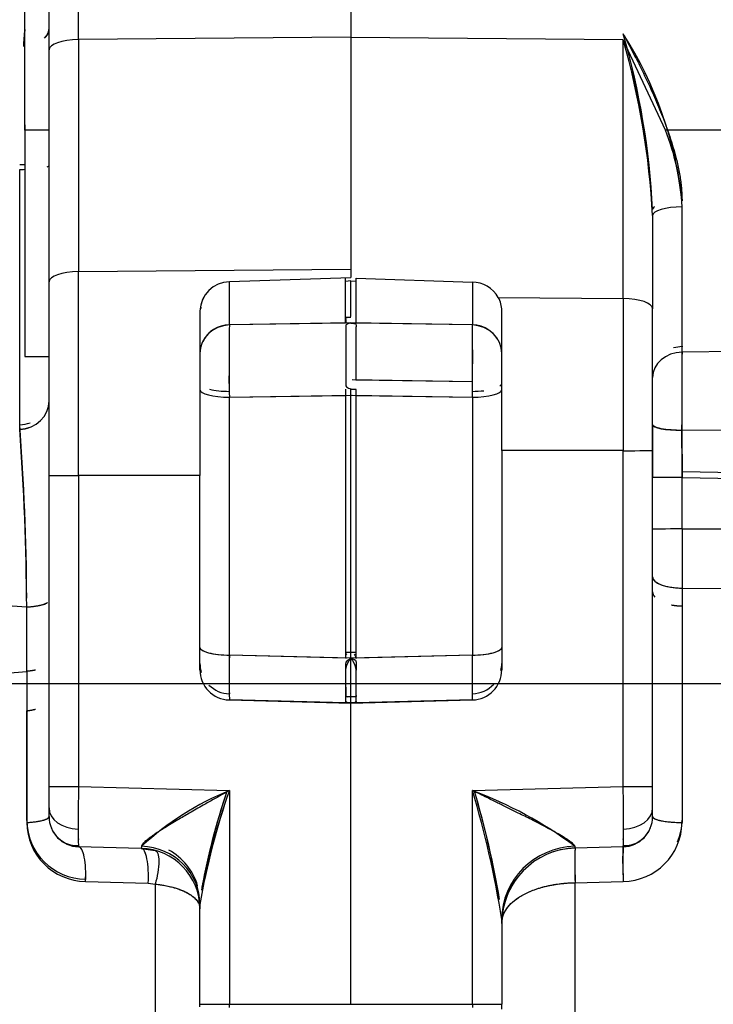
# Model space of a CAD drawing. Units: millimetres. Extents: x 0 to 408, y 0 to 202.
# Drawn here: x 238 to 241, y 134 to 138 of the extents above; entities that cross this region are included whole.
import ezdxf
from ezdxf.enums import TextEntityAlignment as Align
from ezdxf.lldxf.tags import DXFTag

# ---------------------------------------------------------------- set-up
doc = ezdxf.new("R2010")
doc.units = ezdxf.units.MM
for name, color, linetype in [('24883000_TMC60_0', 7, 'Continuous'), ('DV3_Predeterminado', 7, 'Continuous'), ('Predeterminado', 7, 'Continuous')]:
    doc.layers.add(name, color=color, linetype=linetype)
doc.styles.add('SEACAD_Arial', font='arial.ttf')
tags = doc.linetypes.add('CENTER2', pattern=[28.575, 19.05, -3.175, 3.175, -3.175]).pattern_tags.tags
tags[10:11] = [DXFTag(74, 4), DXFTag(75, 0), DXFTag(340, '0'), DXFTag(46, 0.0), DXFTag(50, 0.0), DXFTag(44, 0.0), DXFTag(45, 0.0)]
tags[8:9] = [DXFTag(74, 4), DXFTag(75, 0), DXFTag(340, '0'), DXFTag(46, 0.0), DXFTag(50, 0.0), DXFTag(44, 0.0), DXFTag(45, 0.0)]
tags[6:7] = [DXFTag(74, 4), DXFTag(75, 0), DXFTag(340, '0'), DXFTag(46, 0.0), DXFTag(50, 0.0), DXFTag(44, 0.0), DXFTag(45, 0.0)]
tags[4:5] = [DXFTag(74, 4), DXFTag(75, 0), DXFTag(340, '0'), DXFTag(46, 0.0), DXFTag(50, 0.0), DXFTag(44, 0.0), DXFTag(45, 0.0)]
tags = doc.linetypes.add('HIDDEN2', pattern=[4.7625, 3.175, -1.5875]).pattern_tags.tags
tags[6:7] = [DXFTag(74, 4), DXFTag(75, 0), DXFTag(340, '0'), DXFTag(46, 0.0), DXFTag(50, 0.0), DXFTag(44, 0.0), DXFTag(45, 0.0)]
tags[4:5] = [DXFTag(74, 4), DXFTag(75, 0), DXFTag(340, '0'), DXFTag(46, 0.0), DXFTag(50, 0.0), DXFTag(44, 0.0), DXFTag(45, 0.0)]
doc.dimstyles.new('SOLE', dxfattribs={"dimtxt": 2.6, "dimasz": 2.08, "dimexe": 1.3, "dimexo": 1.3, "dimgap": 0.65, "dimtad": 1, "dimlfac": 8.333333, "dimdsep": 46, "dimtxsty": 'SEACAD_Arial', "dimblk1": '_SE_FILLED', "dimblk2": '_SE_FILLED', "dimsah": 1, "dimcen": 1.3, "dimadec": 0, "dimazin": 0, "dimtfac": 0.7, "dimtdec": 3, "dimtmove": 0, "dimatfit": 3, "dimfxl": 1, "dimarcsym": 0})

# ---------------------------------------------------------------- blocks, each defined once
blk = doc.blocks.new('SE3')
at = {"layer": '24883000_TMC60_0', "color": 7, "linetype": 'HIDDEN2'}
for p, q in [((237.9893, 137.7222), (237.9893, 138.4168)), ((237.9893, 137.7222), (237.9893, 138.4168)), ((239.0724, 138.4251), (239.0724, 137.7319)), ((239.0724, 138.4234), (239.0724, 137.7319)), ((237.8724, 137.6813), (237.8724, 138.2969)), ((237.8724, 137.6813), (237.8724, 138.2969)), ((237.7764, 137.3618), (237.7764, 138.2627)), ((237.7764, 137.3618), (237.7764, 138.2627)), ((239.0724, 137.7319), (237.9893, 137.7222)), ((239.0724, 137.7319), (237.9893, 137.7222)), ((237.9893, 137.7222), (237.9893, 136.7997)), ((237.9893, 137.7222), (237.9893, 136.7997)), ((240.1556, 137.7214), (239.0724, 137.7311)), ((239.0724, 137.7311), (239.0724, 136.7762)), ((240.1556, 137.7214), (239.0724, 137.7311)), ((240.1556, 136.6929), (240.1556, 137.7214)), ((240.3235, 137.3616), (240.1556, 137.7214)), ((240.1556, 136.6929), (240.1556, 137.7214)), ((240.3235, 137.3616), (240.1556, 137.7214)), ((237.8724, 136.7587), (237.8724, 137.6813)), ((237.8724, 136.7587), (237.8724, 137.6813)), ((237.7764, 137.3836), (237.7764, 136.4845)), ((237.7764, 137.3618), (237.7764, 136.4627)), ((237.7764, 137.3618), (237.7764, 136.4627)), ((237.8724, 137.3618), (237.7764, 137.3618)), ((237.8724, 137.3618), (237.7764, 137.3618)), ((241.1991, 137.3617), (240.3235, 137.3616)), ((241.1991, 137.3617), (240.3235, 137.3616)), ((237.7556, 136.1731), (237.7556, 137.2063)), ((240.3893, 136.4796), (240.3893, 137.0573)), ((240.3893, 136.4796), (240.3893, 137.0573)), ((240.2724, 137.0222), (240.2724, 136.6519)), ((240.2724, 137.0222), (240.2724, 136.6519)), ((237.9893, 136.7997), (239.0724, 136.8093)), ((237.9893, 136.7997), (239.0724, 136.8093)), ((237.9893, 135.9892), (237.9893, 136.7997)), ((237.9893, 135.9892), (237.9893, 136.7997)), ((239.0728, 136.7753), (238.5893, 136.759)), ((239.0516, 136.5951), (239.0516, 136.7746)), ((239.0933, 136.5951), (239.0933, 136.7738)), ((239.0933, 136.7738), (239.5556, 136.7583)), ((239.0933, 136.7738), (239.5556, 136.7583)), ((237.8724, 135.9893), (237.8724, 136.7587)), ((237.8724, 135.9893), (237.8724, 136.7587)), ((238.5893, 136.5875), (238.5893, 136.759)), ((238.5893, 136.5875), (238.5893, 136.759)), ((238.5895, 136.759), (238.5893, 136.759)), ((239.0724, 136.7631), (239.0516, 136.7607)), ((239.0724, 136.7631), (239.0516, 136.7607)), ((239.0724, 136.621), (239.0724, 136.7622)), ((239.0933, 136.7598), (239.0724, 136.7622)), ((239.0933, 136.7598), (239.0724, 136.7622)), ((239.0724, 136.621), (239.0724, 136.7622)), ((239.5556, 136.7583), (239.5556, 136.5875)), ((239.5556, 136.7583), (239.5556, 136.5875)), ((239.6585, 136.6973), (240.1556, 136.6929)), ((239.6585, 136.6973), (240.1556, 136.6929)), ((240.1556, 136.6929), (240.1556, 136.0877)), ((240.1556, 136.6929), (240.1556, 136.0877)), ((240.2724, 136.0878), (240.2724, 136.6519)), ((240.2724, 136.0878), (240.2724, 136.6519)), ((238.4724, 136.6433), (238.4724, 135.9892)), ((238.4724, 136.6433), (238.4724, 135.9892)), ((239.0516, 136.6188), (239.0724, 136.6191)), ((239.6724, 136.0877), (239.6724, 136.6442)), ((239.6724, 136.0877), (239.6724, 136.6442)), ((239.0724, 136.5954), (238.5893, 136.5875)), ((239.0516, 136.5951), (238.5893, 136.5875)), ((239.5556, 136.5875), (239.0725, 136.5954)), ((239.5556, 136.5875), (239.0933, 136.5951)), ((241.1991, 136.4904), (240.3893, 136.4796)), ((241.1991, 136.4904), (240.3893, 136.4796)), ((237.7764, 136.4627), (237.8724, 136.4627)), ((237.7556, 136.1731), (237.7556, 136.4065)), ((238.5893, 136.3235), (238.5887, 136.3856)), ((238.5893, 136.3235), (238.5887, 136.3856)), ((239.0779, 136.3701), (239.5562, 136.3622)), ((239.0927, 136.3698), (239.5562, 136.3622)), ((239.5556, 136.3001), (239.5562, 136.3622)), ((239.5556, 136.3001), (239.5562, 136.3622)), ((238.5893, 136.3001), (239.0776, 136.3081)), ((238.5893, 136.3001), (239.0516, 136.3077)), ((238.5893, 135.2747), (238.5893, 136.3001)), ((238.5893, 135.2747), (238.5893, 136.3001)), ((239.0516, 136.3317), (239.0516, 135.2626)), ((239.0516, 136.3077), (239.0516, 135.2626)), ((239.0933, 136.3311), (239.0724, 136.3314)), ((239.0724, 135.262), (239.0724, 136.3311)), ((239.0766, 136.308), (239.5556, 136.3001)), ((239.0933, 136.3077), (239.0933, 136.3311)), ((239.0933, 135.2626), (239.0933, 136.3077)), ((239.0933, 136.3077), (239.5556, 136.3001)), ((239.5556, 136.3001), (239.5556, 135.2747)), ((239.5556, 136.3001), (239.5556, 135.2747)), ((240.2724, 136.1914), (240.2724, 135.9807)), ((240.3893, 136.0035), (240.3889, 136.1908)), ((240.3893, 136.0035), (240.3889, 136.1908)), ((241.1982, 136.1713), (240.3889, 136.1681)), ((241.1982, 136.1713), (240.3889, 136.1681)), ((240.3889, 136.1681), (240.3893, 135.9808)), ((240.3889, 136.1681), (240.3893, 135.9808)), ((239.6724, 136.0877), (239.6724, 135.2163)), ((240.1556, 136.0877), (239.6724, 136.0877)), ((239.6724, 136.0877), (239.6724, 135.2163)), ((240.1556, 136.0877), (239.6724, 136.0877)), ((240.1556, 134.752), (240.1556, 136.0877)), ((240.1556, 134.752), (240.1556, 136.0877)), ((240.2724, 134.7521), (240.2724, 136.0878)), ((240.2724, 134.7521), (240.2724, 136.0878)), ((237.8724, 134.7521), (237.8724, 135.9893)), ((237.8724, 134.7521), (237.8724, 135.9893)), ((238.4724, 135.9892), (237.9893, 135.9892)), ((237.9893, 135.9892), (237.9893, 134.752)), ((238.4724, 135.9892), (237.9893, 135.9892)), ((237.9893, 135.9892), (237.9893, 134.752)), ((238.4724, 135.2163), (238.4724, 135.9892)), ((238.4724, 135.2163), (238.4724, 135.9892)), ((240.3893, 135.9808), (240.3893, 136.0035)), ((244.028, 135.9388), (240.3893, 136.0035)), ((240.3893, 135.9808), (240.3893, 136.0035)), ((240.3893, 135.9808), (244.0277, 135.9162)), ((240.3893, 135.7762), (240.3893, 135.9808)), ((240.3893, 135.7762), (240.3893, 135.9808)), ((240.3893, 135.9808), (244.0277, 135.9162)), ((240.3893, 135.7762), (244.0277, 135.7763)), ((240.3893, 135.7762), (244.0277, 135.7763)), ((240.3893, 135.7762), (240.3893, 135.5413)), ((240.3893, 135.7762), (240.3893, 135.5413)), ((240.3893, 135.5413), (243.8737, 135.5076)), ((240.3893, 135.5413), (243.8737, 135.5076)), ((240.3893, 135.5413), (240.3893, 134.6092)), ((240.3893, 135.5413), (240.3893, 134.6092)), ((237.7835, 135.4659), (237.3324, 135.4928)), ((237.7835, 135.4659), (237.3324, 135.4928)), ((237.7835, 135.2101), (237.7835, 135.4659)), ((237.7835, 135.2101), (237.7835, 135.4659)), ((239.0516, 135.2865), (239.0724, 135.286)), ((239.0725, 135.286), (239.0933, 135.2865)), ((239.0516, 135.2626), (238.5893, 135.2747)), ((239.072, 135.262), (238.5893, 135.2747)), ((239.5556, 135.2747), (239.0721, 135.262)), ((239.5556, 135.2747), (239.0933, 135.2626)), ((237.3324, 135.1708), (237.7835, 135.2101)), ((237.3324, 135.1708), (237.7835, 135.2101)), ((237.7835, 135.2101), (237.7835, 134.609)), ((237.7835, 135.2101), (237.7835, 134.609)), ((238.4724, 135.223), (238.4738, 135.223)), ((238.4724, 135.223), (238.4738, 135.223)), ((237.7835, 135.1515), (237.7835, 135.0533)), ((238.5893, 135.0966), (239.0724, 135.084)), ((238.5893, 135.0966), (239.0516, 135.0845)), ((239.0516, 135.0843), (238.5893, 135.0964)), ((239.0516, 135.0843), (238.5893, 135.0964)), ((239.0516, 135.0845), (239.0516, 135.0843)), ((239.0724, 135.1084), (239.0523, 135.1089)), ((239.0724, 133.8864), (239.0724, 135.0819)), ((239.0724, 133.8864), (239.0724, 135.0819)), ((239.0926, 135.1089), (239.0725, 135.1084)), ((239.0725, 135.084), (239.5556, 135.0966)), ((239.0933, 135.0845), (239.5556, 135.0966)), ((239.5556, 135.0964), (239.0933, 135.0843)), ((239.5556, 135.0964), (239.0933, 135.0843)), ((239.0933, 135.0845), (239.0933, 135.0843)), ((237.7835, 134.6175), (237.7835, 135.0533)), ((237.8724, 134.6673), (237.8724, 134.7521)), ((237.8724, 134.6673), (237.8724, 134.7521)), ((237.9893, 134.752), (238.5893, 134.7363)), ((237.9893, 134.752), (238.5893, 134.7363)), ((238.5893, 134.7363), (238.5893, 133.8861)), ((238.5893, 134.7363), (238.5893, 133.8863)), ((239.5556, 134.7363), (240.1556, 134.752)), ((239.5556, 134.7363), (240.1556, 134.752)), ((239.5556, 133.8861), (239.5556, 134.7363)), ((239.5556, 133.8861), (239.5556, 134.7363)), ((240.2724, 134.6673), (240.2724, 134.7521)), ((240.2724, 134.6673), (240.2724, 134.7521)), ((237.8724, 134.6323), (237.8724, 134.6673)), ((237.8724, 134.6323), (237.8724, 134.6673)), ((240.2724, 134.6323), (240.2724, 134.6673)), ((240.2724, 134.6323), (240.2724, 134.6673)), ((237.8724, 134.6329), (237.8724, 134.6323)), ((240.2724, 134.6326), (240.2724, 134.6323)), ((238.2387, 134.5058), (237.9893, 134.5123)), ((238.2387, 134.5058), (237.9893, 134.5123)), ((238.2402, 134.5145), (238.2387, 134.5058)), ((238.2402, 134.5145), (238.2387, 134.5058)), ((238.2387, 134.5063), (238.2946, 134.4982)), ((238.2387, 134.5063), (238.2946, 134.4982)), ((239.9629, 134.5144), (239.9646, 134.5073)), ((239.9629, 134.5144), (239.9646, 134.5073)), ((240.1556, 134.5123), (239.9646, 134.5073)), ((240.1556, 134.5123), (239.9646, 134.5073)), ((240.1556, 134.384), (240.1548, 134.384)), ((238.0172, 134.3745), (238.2666, 134.3683)), ((238.0172, 134.3745), (238.2666, 134.3683)), ((238.2666, 134.3683), (238.2946, 134.3644)), ((238.2666, 134.3683), (238.2946, 134.3644)), ((238.2946, 134.3644), (238.2946, 133.5545)), ((238.2946, 134.3644), (238.2946, 133.5545)), ((239.9646, 134.3696), (240.1556, 134.3745)), ((239.9646, 134.3696), (240.1556, 134.3745)), ((239.9646, 133.5543), (239.9646, 134.3696)), ((239.9646, 133.5543), (239.9646, 134.3696)), ((238.4724, 134.2834), (238.4724, 134.2659)), ((238.4724, 133.8766), (238.4724, 134.2834)), ((238.4724, 133.8862), (238.4724, 134.2834)), ((239.6724, 134.2234), (239.6724, 134.2074)), ((239.6724, 134.2234), (239.6724, 133.8862)), ((239.6724, 134.2234), (239.6724, 133.8862)), ((238.5893, 133.8863), (239.0724, 133.8863)), ((238.5893, 133.8733), (238.5893, 133.8861)), ((238.5893, 133.8733), (238.5893, 133.8861)), ((239.0724, 133.8864), (239.5556, 133.8861)), ((239.0724, 133.8864), (239.5556, 133.8861)), ((239.5556, 133.8861), (239.5556, 133.8733)), ((239.6724, 133.867), (239.6724, 133.8862)), ((239.6724, 133.867), (239.6724, 133.8862))]:
    blk.add_line(p, q, dxfattribs=at)
for centre, radius, start, end in [((237.1741, 136.8875), 3.1024, 2.9348, 16.0499), ((238.8617, 136.9167), 1.5364, 6.1445, 32.6336), ((237.1068, 136.8762), 3.1702, 3.0757, 15.909), ((237.1064, 136.8524), 3.1706, 3.0707, 15.9072), ((237.1032, 136.8519), 3.1738, 3.0772, 15.9007), ((239.4502, 137.0134), 0.9401, 2.6728, 21.7393), ((239.4837, 137.0207), 0.9063, 2.3137, 22.0984), ((238.5907, 136.6407), 0.1183, 90.6693, 178.7502), ((238.5906, 136.6407), 0.1182, 90.6498, 178.7697), ((239.5527, 136.636), 0.1223, 30.0699, 88.6521), ((239.5527, 136.636), 0.1223, 30.0792, 88.6429), ((239.5638, 136.6441), 0.1087, 0.0302, 29.2973), ((239.5638, 136.6441), 0.1086, 0.0239, 29.3036), ((238.59, 136.6275), 0.1176, 164.9192, 167.2223), ((238.5887, 136.4712), 0.1163, 89.7208, 154.9351), ((247.3326, 136.4438), 8.7444, 179.05842, 180.94158), ((247.3859, 136.4438), 8.7978, 179.06412, 180.93588), ((239.5561, 136.4712), 0.1163, 21.54, 90.2792), ((232.5845, 136.4551), 6.9724, 359.23641, 1.08776), ((232.5215, 136.455), 7.0353, 359.24471, 1.0795), ((230.7363, 136.4674), 8.8204, 359.06556, 0.16845), ((256.6089, 136.3277), 16.2206, 179.38222, 179.59061), ((245.5864, 136.4787), 6.9984, 179.93344, 180.76166), ((245.6488, 136.4785), 7.0607, 180.18261, 180.75349), ((256.4113, 136.3051), 16.0229, 179.37585, 180.48978), ((256.8352, 136.3046), 16.4469, 179.39021, 180.47543), ((228.1619, 135.4567), 9.6217, 0.26742, 4.37387), ((228.0189, 135.4509), 9.7648, 0.29752, 4.34377), ((237.756, 136.2896), 0.1165, 269.7742, 290.818), ((227.3264, 135.4073), 10.4572, 0.3212, 4.19987), ((227.6422, 135.4197), 10.1414, 0.26079, 4.26028), ((238.5924, 135.241), 0.12, 180, 197.2993), ((242.3284, 135.1856), 3.7402, 178.6361, 181.3639), ((242.5347, 135.1856), 3.9464, 178.7074, 181.2926), ((242.301, 135.2099), 3.7128, 179.0685, 179.2527), ((235.6101, 135.1856), 3.9464, 358.7074, 1.2926), ((235.8166, 135.1856), 3.7401, 358.636, 1.364), ((235.844, 135.2099), 3.7127, 0.7473, 0.9316), ((239.5524, 135.241), 0.12, 346.8451, 0), ((238.5924, 135.2163), 0.12, 180.0003, 268.4982), ((238.5924, 135.2163), 0.12, 180.0003, 268.4983), ((239.5524, 135.2163), 0.12, 271.5018, 359.9997), ((239.5524, 135.2163), 0.12, 271.5017, 359.9997), ((242.5073, 135.2099), 3.919, 180.7436, 181.2983), ((239.5524, 135.241), 0.12, 271.5, 317.4134), ((235.6376, 135.2099), 3.919, 358.7017, 359.2564), ((238.5924, 135.241), 0.12, 225.3743, 268.5), ((242.301, 135.2099), 3.7128, 180.8318, 181.3704), ((235.844, 135.2099), 3.7127, 358.6295, 359.1681), ((251.5413, 134.5634), 13.5533, 179.20244, 179.91924), ((251.754, 134.5617), 13.766, 179.20797, 179.9137), ((239.044, 133.6347), 1.1917, 112.429, 132.4144), ((241.1671, 133.8296), 2.7326, 160.6211, 170.4391), ((241.0194, 133.8677), 2.5806, 160.3312, 170.7289), ((241.1656, 133.8553), 2.731, 161.28, 169.7794), ((241.2591, 133.8312), 2.8272, 161.426, 169.3926), ((235.8692, 133.6267), 3.8498, 8.9163, 16.7521), ((238.9849, 133.204), 1.6351, 53.2627, 69.5724), ((235.8938, 133.6323), 3.8246, 8.8905, 16.7779), ((235.8718, 133.6526), 3.847, 9.8882, 16.3099), ((236.2014, 133.7277), 3.5098, 9.4346, 16.6448), ((226.6052, 134.5634), 13.5517, 0.08072, 0.79761), ((226.3909, 134.5617), 13.766, 0.0863, 0.79203), ((238.0201, 134.6201), 0.2367, 180.6329, 269.2917), ((238.0201, 134.6201), 0.2366, 180.6286, 269.296), ((237.9924, 134.6323), 0.12, 180, 268.5), ((237.9924, 134.6323), 0.12, 180, 268.5), ((240.1524, 134.6323), 0.12, 271.5, 360), ((240.1524, 134.6323), 0.12, 271.5, 360), ((240.1522, 134.6211), 0.2371, 337.8772, 359.3903), ((240.1522, 134.6211), 0.2371, 337.879, 359.3934), ((238.0204, 134.6115), 0.2369, 180.5989, 269.2229), ((238.0204, 134.6115), 0.2369, 180.6002, 269.2216), ((237.9844, 134.6278), 0.1109, 200.343, 272.2289), ((238.7439, 134.5861), 0.7562, 178.3858, 183.362), ((238.7775, 134.5867), 0.7897, 178.4993, 183.2609), ((238.7339, 134.5612), 0.7462, 178.3681, 183.7554), ((238.7654, 134.5618), 0.7777, 178.4772, 183.6463), ((240.1521, 134.6117), 0.2372, 270.8391, 359.4009), ((240.152, 134.6117), 0.2373, 270.8573, 359.3828), ((239.4129, 134.5612), 0.7443, 356.2376, 1.639), ((239.3795, 134.5618), 0.7777, 356.3537, 1.5228), ((239.3674, 134.5867), 0.7897, 356.7266, 1.5007), ((239.399, 134.5861), 0.7582, 356.6441, 1.6074), ((240.1604, 134.6278), 0.1109, 267.7711, 339.657), ((238.2324, 134.2659), 0.24, 0, 88.5), ((238.2324, 134.2659), 0.24, 0, 88.5), ((238.2363, 134.2916), 0.2361, 16.1482, 61.5812), ((239.9724, 134.2074), 0.3, 91.5, 180), ((239.9724, 134.2074), 0.3, 91.5, 180), ((239.9725, 134.2076), 0.3001, 91.5191, 112.8839), ((241.1521, 134.4386), 1.1895, 176.676, 183.3261), ((241.1617, 134.4553), 1.1995, 177.1592, 177.4942), ((241.3536, 134.4603), 1.2004, 177.4806, 181.4872), ((241.3439, 134.4436), 1.1903, 176.6731, 183.3268), ((241.1617, 134.4553), 1.1995, 181.4882, 183.6402), ((239.9725, 134.2076), 0.3001, 143.0983, 180.0201)]:
    blk.add_arc(centre, radius, start, end, dxfattribs=at)
for centre, major_axis, ratio, start_param, end_param in [((237.7524, 137.7658), (0.12, 0.0001), 0.598021, 5.723636, 6.282713), ((237.9924, 137.6813), (-0.12, 0), 0.34108, 4.738569, 6.283185), ((237.9924, 137.6813), (-0.12, 0), 0.34108, 4.738569, 6.283185), ((237.7524, 137.2407), (0.12, 0), 0.125833, -1.544616, -1.369438), ((237.7524, 137.2211), (-0.12, 0), 0.123849, -4.686209, -4.511031), ((237.7524, 137.2211), (-0.12, 0), 0.123849, 2.785289, 3.141593), ((240.3924, 137.0463), (0.12, 0), 0.290203, 2.784954, 3.141593), ((240.3924, 137.0222), (0.12, 0), 0.292117, 1.596976, 3.141593), ((240.3924, 137.0222), (0.12, 0), 0.292117, 1.596976, 3.141593), ((237.9924, 136.7587), (0.12, 0), 0.34108, 1.596976, 3.141593), ((237.9924, 136.7587), (0.12, 0), 0.34108, 1.596976, 3.141593), ((240.1524, 136.6519), (0.12, 0), 0.34108, 0, 1.544616), ((240.1524, 136.6519), (0.12, 0), 0.34108, 0, 1.544616), ((238.5924, 136.4747), (-0.12, 0), 0.940034, 4.738569, 6.283185), ((239.5524, 136.4747), (-0.12, 0), 0.940034, 3.141593, 4.686209), ((240.3924, 136.3783), (-0.12, 0), 0.844627, 4.738569, 6.283185), ((240.3924, 136.3783), (-0.12, 0), 0.844627, 4.738569, 6.283185), ((239.5524, 136.3547), (-0.12, 0), 0.259785, 2.784954, 3.141593), ((238.5924, 136.331), (0.12, 0), 0.257853, 3.141593, 4.686209), ((238.5924, 136.331), (0.12, 0), 0.257853, 3.141593, 4.686209), ((238.5924, 136.3547), (-0.12, 0), 0.259785, 0.821171, 1.544616), ((239.5524, 136.331), (0.12, 0), 0.257853, 4.738569, 6.283185), ((239.5524, 136.331), (0.12, 0), 0.257853, 4.738569, 6.283185), ((239.5524, 136.3547), (-0.12, 0), 0.259785, 1.596976, 1.988263), ((237.7524, 136.2861), (0.12, 0), 0.941827, 4.738569, 6.283185), ((237.7524, 136.3039), (0.12, 0), 0.945392, 4.738538, 5.094842), ((240.3924, 136.1914), (0.12, 0), 0.194131, 3.141593, 4.683164), ((240.1524, 136.0878), (-0.12, 0), 0.001, 1.596976, 3.141593), ((240.1524, 136.0878), (-0.12, 0), 0.001, 1.596976, 3.141593), ((237.9924, 135.9893), (-0.12, 0), 0.001, 0, 1.544616), ((237.9924, 135.9893), (-0.12, 0), 0.001, 0, 1.544616), ((240.3924, 135.9807), (0.12, 0), 0.001, 1.596976, 3.141593), ((240.3924, 135.9807), (0.12, 0), 0.001, 1.596976, 3.141593), ((240.3924, 135.7761), (-0.12, 0), 0.001, 4.738569, 6.283185), ((240.3924, 135.7761), (-0.12, 0), 0.001, 4.738569, 6.283185), ((240.3924, 135.5856), (-0.12, 0), 0.369296, 0, 1.544616), ((240.3924, 135.527), (-0.12, 0), 0.473645, 0, 0.391286), ((237.7524, 135.4927), (-0.12, 0), 0.23125, 1.832596, 2.823344), ((240.3924, 135.527), (-0.12, 0), 0.473645, 1.187978, 1.544616), ((238.5924, 135.3056), (-0.12, 0), 0.257853, 0, 1.544616), ((239.5524, 135.3056), (-0.12, 0), 0.257853, 1.596976, 3.141593), ((237.9924, 134.7521), (0.12, 0), 0.001, 3.141593, 4.686209), ((237.9924, 134.7521), (0.12, 0), 0.001, 3.141593, 4.686209), ((240.1524, 134.7521), (0.12, 0), 0.001, 4.738569, 6.283185), ((240.1524, 134.7521), (0.12, 0), 0.001, 4.738569, 6.283185), ((237.9924, 134.6673), (-0.12, 0), 0.707814, 0, 1.533781), ((237.9924, 134.6673), (-0.12, 0), 0.707814, 0, 1.533781), ((240.1524, 134.6673), (-0.12, 0), 0.707814, 1.607812, 3.141593), ((240.1524, 134.6673), (-0.12, 0), 0.707814, 1.607812, 3.141593), ((237.9862, 134.3929), (-0.0032, -0.12), 0.265637, 1.423999, 3.14263), ((238.2356, 134.3863), (-0.0032, -0.12), 0.265431, 1.427153, 3.14263), ((238.2324, 134.2834), (-0.24, 0), 0.963403, 3.141593, 4.680135), ((238.2324, 134.2834), (-0.24, 0), 0.963403, 3.141593, 4.680135), ((239.9724, 134.2234), (0.3, 0), 0.970529, 1.602529, 3.141593), ((239.9724, 134.2234), (0.3, 0), 0.970529, 1.602529, 3.141593), ((239.9677, 134.3877), (0.0031, -0.12), 0.030458, 3.140593, 4.862791), ((240.1587, 134.3927), (0.0031, -0.12), 0.030491, 3.140593, 4.863851), ((238.5924, 133.8862), (-0.12, 0), 0.001, 0.002137, 1.544616), ((239.5524, 133.8862), (0.12, 0), 0.001, 4.738569, 6.283185), ((239.5524, 133.8862), (0.12, 0), 0.001, 4.738569, 6.283185)]:
    blk.add_ellipse(centre, major_axis=major_axis, ratio=ratio, start_param=start_param, end_param=end_param, dxfattribs=at)
for points, knots in [([(237.7719, 137.695), (237.7722, 137.7028), (237.7729, 137.7187), (237.775, 137.7413), (237.7769, 137.756), (237.7779, 137.763)], [0.000071, 0.000071, 0.000071, 0.000071, 0.0543916, 0.1111171, 0.1626035, 0.1626035, 0.1626035, 0.1626035]), ([(237.7719, 137.695), (237.7724, 137.7128), (237.7738, 137.7302), (237.7763, 137.751), (237.7768, 137.7549), (237.7773, 137.7587)], [0.0000714, 0.0000714, 0.0000714, 0.0000714, 0.125, 0.125, 0.1534724, 0.1534724, 0.1534724, 0.1534724]), ([(237.8542, 137.7278), (237.8588, 137.7323), (237.8627, 137.737), (237.8703, 137.7498), (237.8724, 137.7581), (237.8724, 137.7659)], [0.5992212, 0.5992212, 0.5992212, 0.5992212, 0.75, 0.75, 1, 1, 1, 1]), ([(240.1556, 137.7452), (240.1663, 137.725), (240.186, 137.6878), (240.2127, 137.6354), (240.2424, 137.5753), (240.2744, 137.5067), (240.3101, 137.4225), (240.3406, 137.3398), (240.3604, 137.2735), (240.3713, 137.2283), (240.3768, 137.2018), (240.3814, 137.1762), (240.3849, 137.1513), (240.3874, 137.1272), (240.389, 137.1039), (240.3892, 137.0886), (240.3893, 137.0811)], [0, 0, 0, 0, 0.099025, 0.182577, 0.250685, 0.383188, 0.499997, 0.631413, 0.74971, 0.788868, 0.826822, 0.863611, 0.899276, 0.933862, 0.967419, 1, 1, 1, 1]), ([(239.0565, 136.6163), (239.0517, 136.615), (239.0518, 136.6115), (239.0519, 136.6054), (239.052, 136.6005), (239.0521, 136.5982)], [0.0227126, 0.0227126, 0.0227126, 0.0227126, 0.059019, 0.1174613, 0.1612279, 0.1612279, 0.1612279, 0.1612279]), ([(239.0724, 136.5951), (239.0517, 136.5906), (239.052, 136.582), (239.0523, 136.5636), (239.0525, 136.5421), (239.0526, 136.5178), (239.0527, 136.4955), (239.0527, 136.4768), (239.0527, 136.4624), (239.0526, 136.4474), (239.0526, 136.4319), (239.0525, 136.4159), (239.0524, 136.3997), (239.0523, 136.3831), (239.0522, 136.3663), (239.052, 136.3494), (239.0519, 136.3382), (239.0771, 136.3325)], [0, 0, 0, 0, 0.10426, 0.20669, 0.307294, 0.406077, 0.503043, 0.550758, 0.598912, 0.647505, 0.696538, 0.746011, 0.795925, 0.84628, 0.897078, 0.948317, 1, 1, 1, 1]), ([(239.0724, 136.5951), (239.0932, 136.5929), (239.0931, 136.5888), (239.0929, 136.5812), (239.0928, 136.5728), (239.0926, 136.5634), (239.0925, 136.5531), (239.0924, 136.5421), (239.0923, 136.5305), (239.0923, 136.5182), (239.0922, 136.5054), (239.0922, 136.4876), (239.0922, 136.464), (239.0923, 136.4338), (239.0924, 136.4022), (239.0926, 136.3806), (239.0927, 136.3698)], [0, 0, 0, 0, 0.058812, 0.117049, 0.174712, 0.231802, 0.288319, 0.344264, 0.399638, 0.454441, 0.508673, 0.562336, 0.670449, 0.779428, 0.889276, 1, 1, 1, 1]), ([(239.0527, 136.4993), (239.0527, 136.4952), (239.0527, 136.4814), (239.0526, 136.4569), (239.0525, 136.4254), (239.0523, 136.404), (239.0522, 136.3932)], [0.6248694, 0.6248694, 0.6248694, 0.6248694, 0.67194, 0.7804297, 0.8897814, 1, 1, 1, 1]), ([(240.3889, 136.1681), (240.375, 136.1682), (240.3601, 136.1688), (240.3314, 136.1711), (240.3177, 136.1729), (240.295, 136.1774), (240.2862, 136.1801), (240.2749, 136.1858), (240.2724, 136.1887), (240.2724, 136.1914)], [0, 0, 0, 0, 0.25, 0.25, 0.5, 0.5, 0.75, 0.75, 1, 1, 1, 1]), ([(238.4724, 135.3056), (238.4724, 135.302), (238.4749, 135.2981), (238.4863, 135.2906), (238.4951, 135.287), (238.5178, 135.281), (238.5316, 135.2786), (238.5604, 135.2755), (238.5753, 135.2748), (238.5893, 135.2747)], [0, 0, 0, 0, 0.25, 0.25, 0.5, 0.5, 0.75, 0.75, 1, 1, 1, 1]), ([(239.0562, 135.2802), (239.0517, 135.277), (239.0517, 135.2708), (239.0518, 135.2646), (239.0518, 135.2615)], [0.02050865, 0.02050865, 0.02050865, 0.02050865, 0.05170098, 0.08341657, 0.08341657, 0.08341657, 0.08341657]), ([(239.5556, 135.2747), (239.5695, 135.2748), (239.5845, 135.2755), (239.6133, 135.2786), (239.627, 135.281), (239.6497, 135.287), (239.6586, 135.2906), (239.6699, 135.2981), (239.6724, 135.302), (239.6724, 135.3056)], [0, 0, 0, 0, 0.25, 0.25, 0.5, 0.5, 0.75, 0.75, 1, 1, 1, 1]), ([(239.0724, 135.0845), (239.0516, 135.0846), (239.0517, 135.0849), (239.0519, 135.0866), (239.052, 135.0893), (239.0521, 135.093), (239.0522, 135.0976), (239.0523, 135.1033), (239.0523, 135.1098), (239.0524, 135.1171), (239.0524, 135.1252), (239.0524, 135.1371), (239.0524, 135.1539), (239.0523, 135.1771), (239.0521, 135.2031), (239.0519, 135.2316), (239.0517, 135.2521), (239.072, 135.2626)], [0, 0, 0, 0, 0.051701, 0.103026, 0.153975, 0.204548, 0.254747, 0.304572, 0.354022, 0.403099, 0.451802, 0.500133, 0.597113, 0.695586, 0.795556, 0.897026, 1, 1, 1, 1]), ([(239.0724, 135.0845), (239.0518, 135.0846), (239.052, 135.0889), (239.0523, 135.1057), (239.0524, 135.1183), (239.0524, 135.1502), (239.0523, 135.1695), (239.052, 135.2131), (239.0518, 135.2373), (239.072, 135.2626)], [0, 0, 0, 0, 0.249501, 0.249501, 0.499667, 0.499667, 0.749834, 0.749834, 1, 1, 1, 1]), ([(239.0724, 135.0845), (239.0724, 135.0823), (239.0724, 135.0825), (239.0724, 135.0845), (239.0724, 135.0877), (239.0724, 135.0922), (239.0724, 135.0979), (239.0724, 135.1047), (239.0724, 135.1128), (239.0724, 135.1219), (239.0724, 135.1322), (239.0724, 135.1434), (239.0724, 135.1556), (239.0724, 135.1687), (239.0724, 135.1826), (239.0724, 135.1973), (239.0724, 135.2127), (239.0724, 135.2286), (239.0724, 135.245), (239.0724, 135.2563), (239.072, 135.2626)], [0, 0, 0, 0, 0.05558, 0.111147, 0.166707, 0.222261, 0.277814, 0.333363, 0.388909, 0.444455, 0.5, 0.555545, 0.611091, 0.666637, 0.722186, 0.777739, 0.833293, 0.888853, 0.94442, 1, 1, 1, 1]), ([(239.072, 135.2626), (239.093, 135.2373), (239.0928, 135.2131), (239.0925, 135.1695), (239.0925, 135.1502), (239.0925, 135.1183), (239.0925, 135.1057), (239.0928, 135.0889), (239.093, 135.0846), (239.0724, 135.0845)], [0, 0, 0, 0, 0.250166, 0.250166, 0.500333, 0.500333, 0.750499, 0.750499, 1, 1, 1, 1]), ([(239.0724, 135.0845), (239.0724, 135.0823), (239.0724, 135.0825), (239.0724, 135.0845), (239.0724, 135.0877), (239.0725, 135.0922), (239.0725, 135.0979), (239.0725, 135.1047), (239.0725, 135.1128), (239.0725, 135.1219), (239.0725, 135.1322), (239.0725, 135.1434), (239.0725, 135.1556), (239.0725, 135.1687), (239.0725, 135.1826), (239.0725, 135.1973), (239.0724, 135.2127), (239.0724, 135.2286), (239.0724, 135.245), (239.0724, 135.2563), (239.072, 135.2626)], [0, 0, 0, 0, 0.05558, 0.111147, 0.166707, 0.222261, 0.277814, 0.333363, 0.388909, 0.444455, 0.5, 0.555545, 0.61109, 0.666637, 0.722186, 0.777739, 0.833293, 0.888853, 0.94442, 1, 1, 1, 1]), ([(239.072, 135.2626), (239.0932, 135.2572), (239.0931, 135.2468), (239.093, 135.2318), (239.0929, 135.2172), (239.0928, 135.2033), (239.0927, 135.19), (239.0926, 135.1773), (239.0926, 135.1654), (239.0925, 135.1542), (239.0925, 135.1437), (239.0925, 135.1309), (239.0925, 135.1166), (239.0926, 135.1027), (239.0928, 135.0925), (239.093, 135.0858), (239.0932, 135.085), (239.0724, 135.0845)], [0, 0, 0, 0, 0.051701, 0.103026, 0.153975, 0.204548, 0.254747, 0.304571, 0.354022, 0.403099, 0.451802, 0.500133, 0.597113, 0.695587, 0.795556, 0.897026, 1, 1, 1, 1]), ([(239.0524, 135.1469), (239.0524, 135.145), (239.0523, 135.1378), (239.0523, 135.127), (239.0521, 135.1168), (239.0519, 135.1108), (239.0517, 135.1096), (239.0599, 135.1093)], [0.563485, 0.563485, 0.563485, 0.563485, 0.5971138, 0.6955868, 0.7955565, 0.8970265, 0.9726052, 0.9726052, 0.9726052, 0.9726052]), ([(239.0925, 135.1469), (239.0925, 135.145), (239.0925, 135.1405), (239.0926, 135.134), (239.0926, 135.1275), (239.0927, 135.1219), (239.0928, 135.1173), (239.0929, 135.1136), (239.093, 135.1109), (239.0931, 135.1095), (239.0932, 135.1092), (239.0887, 135.1091)], [0.563235, 0.563235, 0.563235, 0.563235, 0.5969011, 0.6459779, 0.6954283, 0.7452526, 0.7954514, 0.8460252, 0.8969742, 0.948299, 0.9794912, 0.9794912, 0.9794912, 0.9794912]), ([(238.5893, 134.7363), (238.5688, 134.7248), (238.534, 134.7052), (238.4807, 134.6752), (238.4325, 134.6476), (238.3811, 134.6177), (238.3346, 134.5896), (238.3015, 134.5685), (238.283, 134.5557), (238.2742, 134.5494), (238.2663, 134.5435), (238.2595, 134.5381), (238.2537, 134.5331), (238.2489, 134.5285), (238.2452, 134.5244), (238.2424, 134.5207), (238.2407, 134.5174), (238.2403, 134.5155), (238.2402, 134.5145)], [0, 0, 0, 0, 0.146485, 0.24975, 0.384739, 0.499316, 0.635387, 0.748927, 0.779835, 0.809194, 0.837076, 0.863567, 0.888764, 0.912783, 0.935755, 0.957832, 0.979185, 1, 1, 1, 1]), ([(239.9629, 134.5144), (239.9625, 134.5157), (239.9618, 134.5184), (239.9573, 134.5235), (239.9505, 134.5295), (239.9392, 134.5379), (239.9217, 134.5492), (239.8919, 134.5668), (239.8479, 134.5907), (239.7939, 134.6187), (239.7347, 134.6484), (239.69, 134.6706), (239.6563, 134.6871), (239.6358, 134.6971), (239.6121, 134.7087), (239.585, 134.722), (239.5657, 134.7313), (239.5556, 134.7363)], [0, 0, 0, 0, 0.028777, 0.058941, 0.091144, 0.125926, 0.184266, 0.250937, 0.363963, 0.500559, 0.615014, 0.750094, 0.786224, 0.829279, 0.879259, 0.936166, 1, 1, 1, 1]), ([(237.7835, 134.609), (237.7953, 134.6096), (237.8072, 134.6107), (237.8292, 134.6137), (237.8394, 134.6156), (237.8559, 134.6201), (237.8623, 134.6226), (237.8705, 134.6278), (237.8724, 134.6304), (237.8724, 134.6329)], [0, 0, 0, 0, 0.25, 0.25, 0.5, 0.5, 0.75, 0.75, 1, 1, 1, 1]), ([(240.2724, 134.6326), (240.2724, 134.6299), (240.2749, 134.627), (240.2863, 134.6213), (240.2951, 134.6185), (240.3178, 134.614), (240.3316, 134.6122), (240.3604, 134.6098), (240.3753, 134.6093), (240.3893, 134.6092)], [0, 0, 0, 0, 0.25, 0.25, 0.5, 0.5, 0.75, 0.75, 1, 1, 1, 1]), ([(238.0172, 134.3745), (238.0183, 134.3915), (238.0185, 134.4091), (238.0168, 134.4421), (238.015, 134.4576), (238.0097, 134.4838), (238.0062, 134.4944), (237.9987, 134.5082), (237.9947, 134.512), (237.9906, 134.5127)], [0, 0, 0, 0, 0.25, 0.25, 0.5, 0.5, 0.75, 0.75, 0.9752853, 0.9752853, 0.9752853, 0.9752853]), ([(238.2666, 134.3683), (238.2677, 134.3853), (238.2679, 134.4028), (238.2662, 134.4357), (238.2644, 134.4512), (238.2591, 134.4773), (238.2556, 134.4879), (238.2477, 134.5023), (238.2433, 134.5062), (238.2387, 134.5063)], [0, 0, 0, 0, 0.25, 0.25, 0.5, 0.5, 0.75, 0.75, 1, 1, 1, 1]), ([(238.2946, 134.4982), (238.2987, 134.4971), (238.3024, 134.4932), (238.3077, 134.4786), (238.3092, 134.4677), (238.3092, 134.4412), (238.3077, 134.4255), (238.3024, 134.3941), (238.2987, 134.3784), (238.2946, 134.3644)], [0, 0, 0, 0, 0.25, 0.25, 0.5, 0.5, 0.75, 0.75, 1, 1, 1, 1]), ([(238.2946, 134.4982), (238.2987, 134.4971), (238.3024, 134.4932), (238.3077, 134.4786), (238.3092, 134.4677), (238.3092, 134.4412), (238.3077, 134.4255), (238.3024, 134.3941), (238.2987, 134.3784), (238.2946, 134.3644)], [0, 0, 0, 0, 0.25, 0.25, 0.5, 0.5, 0.75, 0.75, 1, 1, 1, 1]), ([(238.2946, 134.3644), (238.3027, 134.3635), (238.3105, 134.3624), (238.3218, 134.3606), (238.3255, 134.36), (238.3328, 134.3587), (238.3364, 134.358), (238.3468, 134.3558), (238.3534, 134.3543), (238.366, 134.3511), (238.3719, 134.3493), (238.3833, 134.3458), (238.3887, 134.3439), (238.3989, 134.34), (238.4037, 134.338), (238.4173, 134.3319), (238.4252, 134.3277), (238.4391, 134.3189), (238.4451, 134.3143), (238.4552, 134.305), (238.4593, 134.3003), (238.4626, 134.2956)], [0, 0, 0, 0, 0.0625, 0.0625, 0.09375, 0.09375, 0.125, 0.125, 0.1875, 0.1875, 0.25, 0.25, 0.3125, 0.3125, 0.375, 0.375, 0.5, 0.5, 0.625, 0.625, 0.75, 0.75, 0.75, 0.75]), ([(238.2946, 134.3644), (238.3032, 134.3633), (238.3208, 134.3611), (238.3461, 134.3562), (238.3731, 134.3494), (238.401, 134.3397), (238.4258, 134.3278), (238.4466, 134.3137), (238.459, 134.3013), (238.4645, 134.2929), (238.4659, 134.2902), (238.466, 134.2902)], [0, 0, 0, 0, 0.0799644, 0.1634615, 0.2503264, 0.368241, 0.4994317, 0.6093841, 0.7490292, 0.812013, 0.8126076, 0.8126076, 0.8126076, 0.8126076]), ([(239.6724, 134.2075), (239.6724, 134.2166), (239.6738, 134.2257), (239.6778, 134.2391), (239.6795, 134.2435), (239.6835, 134.2523), (239.6859, 134.2567), (239.6941, 134.2698), (239.7009, 134.2782), (239.7175, 134.2946), (239.7273, 134.3026), (239.7446, 134.3141), (239.7508, 134.3179), (239.7641, 134.3252), (239.7712, 134.3287), (239.7862, 134.3355), (239.7942, 134.3388), (239.8069, 134.3434), (239.8113, 134.3449), (239.8203, 134.3478), (239.825, 134.3493), (239.8394, 134.3534), (239.8493, 134.3559), (239.8651, 134.3592), (239.8704, 134.3603), (239.8787, 134.3618), (239.8814, 134.3622), (239.8871, 134.3631), (239.8899, 134.3636), (239.9043, 134.3657), (239.916, 134.367), (239.9399, 134.3689), (239.9521, 134.3694), (239.9646, 134.3696)], [0, 0, 0, 0, 0.125, 0.125, 0.1875, 0.1875, 0.25, 0.25, 0.375, 0.375, 0.5, 0.5, 0.5625, 0.5625, 0.625, 0.625, 0.6875, 0.6875, 0.71875, 0.71875, 0.75, 0.75, 0.8125, 0.8125, 0.84375, 0.84375, 0.859375, 0.859375, 0.875, 0.875, 0.9375, 0.9375, 1, 1, 1, 1]), ([(239.6763, 134.2341), (239.6766, 134.2351), (239.678, 134.2394), (239.682, 134.25), (239.6926, 134.2687), (239.7135, 134.2923), (239.7466, 134.3168), (239.7893, 134.338), (239.8327, 134.3522), (239.871, 134.3607), (239.8963, 134.3647), (239.9169, 134.367), (239.9328, 134.3683), (239.9487, 134.3693), (239.9593, 134.3695), (239.9646, 134.3696)], [0.1134218, 0.1134218, 0.1134218, 0.1134218, 0.125673, 0.1692501, 0.2511077, 0.3750547, 0.499367, 0.6241336, 0.7492572, 0.8131135, 0.8747454, 0.9064036, 0.9378409, 0.9690437, 1, 1, 1, 1])]:
    blk.add_open_spline(points, degree=3, knots=knots, dxfattribs=at)
for points in [[(237.7744, 137.7549), (237.7732, 137.7425), (237.7724, 137.7299), (237.772, 137.717)], [(240.356, 136.4978), (240.3672, 136.5008), (240.3786, 136.5023), (240.3893, 136.5026)], [(239.085, 135.2782), (239.091, 135.2726), (239.0925, 135.267), (239.0929, 135.2616)], [(238.0182, 134.3952), (238.0186, 134.3999), (238.0188, 134.4046), (238.019, 134.4094)]]:
    blk.add_open_spline(points, degree=3, dxfattribs=at)
for points, weights in [([(240.2724, 135.5856), (240.2724, 135.5601), (240.3205, 135.5419), (240.3893, 135.5413)], [0.997944885858, 0.809201536066, 0.809201536066, 0.997944885858]), ([(237.7835, 135.4659), (237.8228, 135.4683), (237.8533, 135.4748), (237.8664, 135.484)], [0.999402265547, 0.896140695519, 0.870325303077, 0.921956088223]), ([(240.3476, 135.4743), (240.3612, 135.4717), (240.3752, 135.4704), (240.3893, 135.4702)], [0.894700158531, 0.918262957329, 0.952739490643, 0.998129758473]), ([(237.8178, 135.2151), (237.8071, 135.2128), (237.7955, 135.2111), (237.7835, 135.2101)], [0.922293057121, 0.939494597491, 0.965082103486, 0.999055575104]), ([(237.8178, 135.2151), (237.8071, 135.2128), (237.7955, 135.2111), (237.7835, 135.2101)], [0.922613109585, 0.939820619202, 0.965417004523, 0.999402265547]), ([(237.7835, 135.0533), (237.7957, 135.0547), (237.8074, 135.0568), (237.8182, 135.0598)], [0.999463061439, 0.965040444354, 0.939223481513, 0.922012172917]), ([(237.7835, 135.0533), (237.7957, 135.0547), (237.8074, 135.0568), (237.8182, 135.0598)], [0.998086529475, 0.963711321682, 0.93792991581, 0.920742311859]), ([(237.7835, 134.609), (237.8381, 134.612), (237.8724, 134.6213), (237.8724, 134.6329)], [0.999055575104, 0.861421243465, 0.861421243465, 0.999055575104]), ([(240.2724, 134.6326), (240.2724, 134.6192), (240.3205, 134.6095), (240.3893, 134.6092)], [0.997944885858, 0.809201536066, 0.809201536066, 0.997944885858])]:
    blk.add_rational_spline(points, weights, degree=3, dxfattribs=at)
at = {"layer": 'DV3_Predeterminado', "color": 7, "linetype": 'CENTER2'}
blk.add_line((159.9115, 135.1614), (270.77, 135.1614), dxfattribs=at)
blk = doc.blocks.new('DMBLK35')
at = {"layer": 'Predeterminado', "linetype": 'Continuous'}
for points in [[(157.0758, 95.3436), (157.0758, 96.0369), (154.9958, 95.6903)], [(266.364, 95.3436), (268.444, 95.6903), (266.364, 96.0369)]]:
    blk.add_hatch(color=7, dxfattribs=at).paths.add_polyline_path(points)
at = {"layer": 'Predeterminado', "color": 7, "linetype": 'Continuous'}
for p, q in [((154.9958, 152.3425), (154.9958, 94.3903)), ((268.444, 129.8101), (268.444, 94.3903)), ((154.9958, 95.6903), (268.444, 95.6903))]:
    blk.add_line(p, q, dxfattribs=at)
at = {"layer": 'Predeterminado', "color": 7, "linetype": 'Continuous', "style": 'SEACAD_Arial'}
blk.add_text('945.4', height=2.6, dxfattribs=at).set_placement((207.1417, 98.9403), align=Align.TOP_LEFT)
blk = doc.blocks.new('_SE_FILLED')
at = {"color": 0}
blk.add_line((0, 0), (-1, 0), dxfattribs=at)
blk.add_solid([(0, 0), (-1, -0.1665), (-1, 0.1665), (0, 0)], dxfattribs=at)

msp = doc.modelspace()

# ---------------------------------------------------------------- block references
at = {"layer": 'Predeterminado'}
msp.add_blockref('SE3', (0, 0), dxfattribs=at)

# ---------------------------------------------------------------- dimensions: what is measured, and where the dimension line sits
at = {"layer": 'Predeterminado', "color": 7, "linetype": 'Continuous'}
dim = msp.add_linear_dim(base=(268.444, 95.6903), p1=(154.9958, 153.6425), p2=(268.444, 131.1101), text='\\A1;<>', dimstyle='SOLE', dxfattribs=at)
dim.commit()
dim.dimension.update_dxf_attribs({"geometry": 'DMBLK35', "text_midpoint": (211.7199, 95.6903), "dimtype": 160})

doc.saveas('drawing.dxf')
